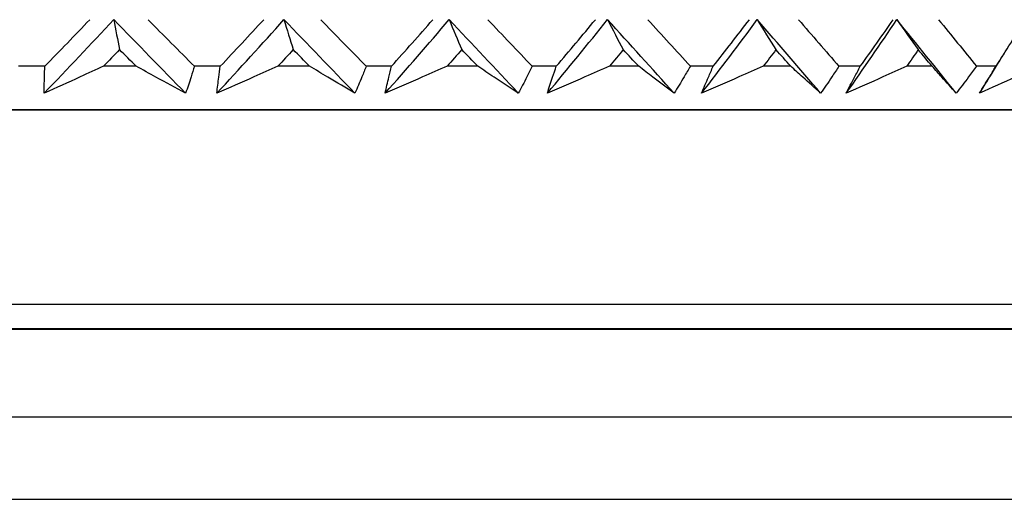
# Model space of a CAD drawing. Units: millimetres. Extents: x 32 to 1156, y 32 to 808.
# Drawn here: x 939 to 947, y 276 to 280 of the extents above; entities that cross this region are included whole.
import ezdxf

# ---------------------------------------------------------------- set-up
doc = ezdxf.new("R2010")
doc.units = ezdxf.units.MM
doc.header["$LTSCALE"] = 4
for name, color, linetype, lineweight, true_color in [('Dimension (ISO)', 7, 'Continuous', 18, 0x00003f), ('Visible (ISO)', 7, 'Continuous', 25, 0x00003f), ('Visible Narrow (ISO)', 7, 'Continuous', 25, 0x00003f)]:
    doc.layers.add(name, color=color, linetype=linetype, lineweight=lineweight, true_color=true_color)
doc.styles.add('Samuel Heath (ISO)', font='tahoma.ttf')
doc.dimstyles.new('Samuel Heath (ISO)', dxfattribs={"dimscale": 4, "dimtxt": 3, "dimasz": 2.5, "dimexe": 1, "dimexo": 1.5, "dimgap": 0.762, "dimtad": 0, "dimtih": 1, "dimtoh": 1, "dimrnd": 1e-08, "dimzin": 0, "dimdsep": 46, "dimtxsty": 'Samuel Heath (ISO)', "dimcen": 0.09, "dimdle": 10, "dimclrd": 256, "dimclre": 256, "dimclrt": 256, "dimazin": 0, "dimtfac": 1, "dimtmove": 0, "dimatfit": 3, "dimfxl": 0, "dimtolj": 1, "dimtzin": 0, "dimlwd": 15, "dimlwe": 15, "dimarcsym": 0})

# ---------------------------------------------------------------- blocks, each defined once
blk = doc.blocks.new('*D10')
at = {"layer": 'Defpoints', "color": 0, "transparency": 16777216}
for p in [(949.3835, 376.5621), (924.3835, 254.9146), (949.3835, 254.9146)]:
    blk.add_point(p, dxfattribs=at)
at = {"layer": 'Dimension (ISO)', "color": 176, "lineweight": 15, "true_color": 0x000080, "transparency": 16777216}
for p, q in [((924.3835, 260.9146), (924.3835, 380.5621)), ((949.3835, 260.9146), (949.3835, 380.5621)), ((914.3835, 376.5621), (904.3835, 376.5621)), ((924.3835, 376.5621), (949.3835, 376.5621)), ((959.3835, 376.5621), (984.739, 376.5621))]:
    blk.add_line(p, q, dxfattribs=at)
at = {"layer": 'Dimension (ISO)', "color": 176, "true_color": 0x000080, "transparency": 16777216}
for points in [[(914.3835, 378.2288), (914.3835, 374.8954), (924.3835, 376.5621)], [(959.3835, 378.2288), (959.3835, 374.8954), (949.3835, 376.5621)]]:
    blk.add_solid(points, dxfattribs=at)
at = {"layer": 'Dimension (ISO)', "color": 176, "lineweight": 18, "true_color": 0x000080, "transparency": 16777216, "insert": (1014.2908, 392.6031), "char_height": 12, "attachment_point": 2, "style": 'Samuel Heath (ISO)'}
blk.add_mtext('\\A1;{\\fAIGDT|b0|i0;\\ln}\\fTahoma|b0|i0;\\S40.00^ 31.00;', dxfattribs=at)

msp = doc.modelspace()

# ---------------------------------------------------------------- linework, layer by layer
at = {"layer": 'Visible (ISO)'}
for p, q in [((938.737, 280.0267), (938.5165, 280.0267)), ((939.4983, 280.0267), (939.2264, 280.0267)), ((940.1994, 280.0267), (939.983, 280.0267)), ((940.9438, 280.0267), (940.6785, 280.0267)), ((941.6255, 280.0267), (941.4155, 280.0267)), ((942.3449, 280.0267), (942.089, 280.0267)), ((942.9996, 280.0267), (942.7983, 280.0267)), ((943.6862, 280.0266), (943.4425, 280.0266)), ((944.3068, 280.0266), (944.1164, 280.0266)), ((944.9529, 280.0266), (944.7241, 280.0266)), ((945.5326, 280.0266), (945.3552, 280.0266)), ((946.1312, 280.0266), (945.9199, 280.0266)), ((946.6637, 280.0266), (946.5013, 280.0266)), ((922.8844, 279.6654), (950.8844, 279.6652)), ((950.7318, 279.6652), (923.037, 279.6654)), ((923.037, 279.6654), (950.7318, 279.6652)), ((950.7318, 279.6652), (923.037, 279.6654)), ((962.3825, 277.1032), (911.3863, 277.1036)), ((910.7014, 276.4187), (963.0674, 276.4183))]:
    msp.add_line(p, q, dxfattribs=at)
for points in [[(946.9081, 280.4152), (946.7782, 280.5817), (946.6467, 280.7483), (946.5137, 280.9149)], [(938.732, 279.8023), (938.9266, 280.0068), (939.1198, 280.2112), (939.3111, 280.4156)], [(938.737, 280.0267), (938.8623, 280.1561), (938.987, 280.2856), (939.1111, 280.4152)], [(939.3111, 280.4156), (939.3271, 280.3311), (939.3433, 280.2478), (939.3597, 280.1657)], [(939.9102, 279.8023), (939.7104, 280.0067), (939.5107, 280.2112), (939.3111, 280.4156)], [(939.5976, 280.4152), (939.726, 280.2857), (939.8545, 280.1562), (939.983, 280.0267)], [(940.1708, 279.8023), (940.3592, 280.0067), (940.5457, 280.2112), (940.73, 280.4156)], [(940.1994, 280.0267), (940.3207, 280.1561), (940.4413, 280.2856), (940.5611, 280.4152)], [(940.73, 280.4156), (940.7554, 280.3311), (940.781, 280.2478), (940.807, 280.1657)], [(941.3208, 279.8023), (941.1242, 280.0067), (940.9272, 280.2112), (940.73, 280.4156)], [(941.0359, 280.4152), (941.1626, 280.2857), (941.2891, 280.1562), (941.4155, 280.0267)], [(941.5737, 279.8023), (941.7538, 280.0067), (941.9315, 280.2112), (942.1068, 280.4156)], [(941.6255, 280.0267), (941.7415, 280.1561), (941.8566, 280.2856), (941.9708, 280.4152)], [(942.1068, 280.4156), (942.1412, 280.3311), (942.1761, 280.2478), (942.2113, 280.1657)], [(942.6827, 279.8023), (942.4916, 280.0067), (942.2995, 280.2111), (942.1068, 280.4156)], [(942.4287, 280.4152), (942.5523, 280.2857), (942.6755, 280.1562), (942.7983, 280.0267)], [(942.9251, 279.8023), (943.095, 280.0067), (943.2621, 280.2111), (943.4263, 280.4156)], [(942.9996, 280.0267), (943.1091, 280.1561), (943.2175, 280.2856), (943.3248, 280.4152)], [(943.4263, 280.4156), (943.4695, 280.3311), (943.5131, 280.2478), (943.5572, 280.1657)], [(943.9812, 279.8023), (943.7975, 280.0067), (943.6125, 280.2111), (943.4263, 280.4156)], [(943.7608, 280.4152), (943.8799, 280.2857), (943.9984, 280.1562), (944.1164, 280.0266)], [(944.2104, 279.8023), (944.3681, 280.0067), (944.5228, 280.2111), (944.6742, 280.4156)], [(944.3068, 280.0266), (944.4084, 280.1561), (944.5089, 280.2856), (944.6082, 280.4152)], [(944.6742, 280.4156), (944.7256, 280.3311), (944.7775, 280.2478), (944.83, 280.1657)], [(945.2019, 279.8023), (945.0277, 280.0067), (944.8517, 280.2111), (944.6742, 280.4156)], [(945.0176, 280.4152), (945.1308, 280.2857), (945.2434, 280.1561), (945.3552, 280.0266)], [(945.4154, 279.8023), (945.5593, 280.0067), (945.6997, 280.2111), (945.8367, 280.4155)], [(945.5326, 280.0266), (945.6254, 280.1561), (945.7169, 280.2856), (945.807, 280.4152)], [(945.8367, 280.4155), (945.8957, 280.3311), (945.9554, 280.2478), (946.0158, 280.1657)], [(946.3314, 279.8023), (946.1686, 280.0067), (946.0036, 280.2111), (945.8367, 280.4155)], [(946.1852, 280.4152), (946.2914, 280.2857), (946.3968, 280.1561), (946.5013, 280.0266)], [(946.6637, 280.0266), (946.7466, 280.1561), (946.828, 280.2856), (946.9081, 280.4152)], [(939.3597, 280.1657), (939.3153, 280.1193), (939.2709, 280.073), (939.2264, 280.0267)], [(939.4983, 280.0267), (939.4521, 280.073), (939.4059, 280.1194), (939.3597, 280.1657)], [(940.807, 280.1657), (940.7642, 280.1193), (940.7214, 280.073), (940.6785, 280.0267)], [(940.9438, 280.0267), (940.8982, 280.073), (940.8526, 280.1193), (940.807, 280.1657)], [(942.2113, 280.1657), (942.1706, 280.1193), (942.1299, 280.073), (942.089, 280.0267)], [(942.3449, 280.0267), (942.3004, 280.073), (942.2559, 280.1193), (942.2113, 280.1657)], [(943.5572, 280.1657), (943.5191, 280.1193), (943.4809, 280.073), (943.4425, 280.0266)], [(943.6862, 280.0266), (943.6432, 280.073), (943.6003, 280.1193), (943.5572, 280.1657)], [(944.83, 280.1657), (944.7949, 280.1193), (944.7596, 280.073), (944.7241, 280.0266)], [(944.9529, 280.0266), (944.912, 280.073), (944.8711, 280.1193), (944.83, 280.1657)], [(946.0158, 280.1657), (945.984, 280.1193), (945.952, 280.073), (945.9199, 280.0266)], [(946.1312, 280.0266), (946.0929, 280.073), (946.0544, 280.1193), (946.0158, 280.1657)], [(946.5269, 279.8023), (946.5966, 279.9132), (946.6653, 280.0242), (946.7328, 280.1351)]]:
    msp.add_open_spline(points, degree=3, dxfattribs=at)
for points, knots in [([(938.732, 279.8023), (938.7318, 279.8473), (938.7324, 279.8924), (938.7344, 279.9672), (938.7356, 279.9969), (938.737, 280.0267)], [0, 0, 0, 0, 0.01918809, 0.01918809, 0.03182439, 0.03182439, 0.03182439, 0.03182439]), ([(939.2264, 280.0267), (939.1611, 279.997), (939.0958, 279.9674), (938.9309, 279.8926), (938.8313, 279.8474), (938.732, 279.8023)], [0.01195489, 0.01195489, 0.01195489, 0.01195489, 0.03422686, 0.03422686, 0.06835486, 0.06835486, 0.06835486, 0.06835486]), ([(939.9102, 279.8023), (939.8282, 279.8473), (939.7457, 279.8923), (939.6081, 279.9672), (939.5533, 279.9969), (939.4983, 280.0267)], [0, 0, 0, 0, 0.03402522, 0.03402522, 0.05639994, 0.05639994, 0.05639994, 0.05639994]), ([(939.983, 280.0267), (939.9741, 279.9971), (939.965, 279.9675), (939.9411, 279.8927), (939.926, 279.8475), (939.9102, 279.8023)], [0.00677739, 0.00677739, 0.00677739, 0.00677739, 0.01935521, 0.01935521, 0.03860182, 0.03860182, 0.03860182, 0.03860182]), ([(940.1708, 279.8023), (940.1754, 279.8473), (940.1807, 279.8924), (940.1906, 279.9672), (940.1949, 279.9969), (940.1994, 280.0267)], [0, 0, 0, 0, 0.01918809, 0.01918809, 0.03182439, 0.03182439, 0.03182439, 0.03182439]), ([(940.6785, 280.0267), (940.6115, 279.997), (940.5446, 279.9674), (940.3753, 279.8926), (940.273, 279.8474), (940.1708, 279.8023)], [0.01195489, 0.01195489, 0.01195489, 0.01195489, 0.03422686, 0.03422686, 0.06835486, 0.06835486, 0.06835486, 0.06835486]), ([(941.3208, 279.8023), (941.246, 279.8473), (941.1705, 279.8923), (941.0446, 279.9672), (940.9943, 279.9969), (940.9438, 280.0267)], [0, 0, 0, 0, 0.03402522, 0.03402522, 0.05639994, 0.05639994, 0.05639994, 0.05639994]), ([(941.4155, 280.0267), (941.4037, 279.9971), (941.3917, 279.9675), (941.3605, 279.8927), (941.341, 279.8475), (941.3208, 279.8023)], [0.00677739, 0.00677739, 0.00677739, 0.00677739, 0.01935521, 0.01935521, 0.03860182, 0.03860182, 0.03860182, 0.03860182]), ([(941.5737, 279.8023), (941.5829, 279.8473), (941.5929, 279.8924), (941.6106, 279.9672), (941.6179, 279.9969), (941.6255, 280.0267)], [0, 0, 0, 0, 0.01918809, 0.01918809, 0.03182439, 0.03182439, 0.03182439, 0.03182439]), ([(942.089, 280.0267), (942.0211, 279.997), (941.9533, 279.9674), (941.7815, 279.8926), (941.6775, 279.8474), (941.5737, 279.8023)], [0.01195489, 0.01195489, 0.01195489, 0.01195489, 0.03422686, 0.03422686, 0.06835486, 0.06835486, 0.06835486, 0.06835486]), ([(942.6827, 279.8023), (942.6159, 279.8473), (942.5484, 279.8923), (942.4354, 279.9672), (942.3903, 279.9969), (942.3449, 280.0267)], [0, 0, 0, 0, 0.03402522, 0.03402522, 0.05639994, 0.05639994, 0.05639994, 0.05639994]), ([(942.7983, 280.0267), (942.7838, 279.9971), (942.769, 279.9675), (942.7308, 279.8927), (942.7071, 279.8475), (942.6827, 279.8023)], [0.00677739, 0.00677739, 0.00677739, 0.00677739, 0.01935521, 0.01935521, 0.03860182, 0.03860182, 0.03860182, 0.03860182]), ([(942.9251, 279.8023), (942.939, 279.8473), (942.9535, 279.8924), (942.9788, 279.9672), (942.9891, 279.9969), (942.9996, 280.0267)], [0, 0, 0, 0, 0.01918809, 0.01918809, 0.03182439, 0.03182439, 0.03182439, 0.03182439]), ([(943.4425, 280.0266), (943.3745, 279.997), (943.3064, 279.9674), (943.134, 279.8926), (943.0296, 279.8474), (942.9251, 279.8023)], [0.01195489, 0.01195489, 0.01195489, 0.01195489, 0.03422686, 0.03422686, 0.06835486, 0.06835486, 0.06835486, 0.06835486]), ([(943.9812, 279.8023), (943.9231, 279.8473), (943.8642, 279.8923), (943.7655, 279.9671), (943.726, 279.9969), (943.6862, 280.0266)], [0, 0, 0, 0, 0.03402522, 0.03402522, 0.05639994, 0.05639994, 0.05639994, 0.05639994]), ([(944.1164, 280.0266), (944.0992, 279.997), (944.0818, 279.9675), (944.0371, 279.8927), (944.0094, 279.8475), (943.9812, 279.8023)], [0.00677739, 0.00677739, 0.00677739, 0.00677739, 0.01935521, 0.01935521, 0.03860182, 0.03860182, 0.03860182, 0.03860182]), ([(944.2104, 279.8023), (944.2287, 279.8473), (944.2477, 279.8924), (944.2802, 279.9672), (944.2933, 279.9969), (944.3068, 280.0266)], [0, 0, 0, 0, 0.01918809, 0.01918809, 0.03182439, 0.03182439, 0.03182439, 0.03182439]), ([(944.7241, 280.0266), (944.6567, 279.997), (944.5891, 279.9674), (944.418, 279.8926), (944.3143, 279.8474), (944.2104, 279.8023)], [0.01195489, 0.01195489, 0.01195489, 0.01195489, 0.03422686, 0.03422686, 0.06835486, 0.06835486, 0.06835486, 0.06835486]), ([(945.2019, 279.8023), (945.1531, 279.8472), (945.1035, 279.8923), (945.0201, 279.9671), (944.9867, 279.9969), (944.9529, 280.0266)], [0, 0, 0, 0, 0.03402522, 0.03402522, 0.05639994, 0.05639994, 0.05639994, 0.05639994]), ([(945.3552, 280.0266), (945.3356, 279.997), (945.3158, 279.9675), (945.265, 279.8927), (945.2337, 279.8474), (945.2019, 279.8023)], [0.00677739, 0.00677739, 0.00677739, 0.00677739, 0.01935521, 0.01935521, 0.03860182, 0.03860182, 0.03860182, 0.03860182]), ([(945.4154, 279.8023), (945.438, 279.8473), (945.4611, 279.8924), (945.5005, 279.9672), (945.5164, 279.9969), (945.5326, 280.0266)], [0, 0, 0, 0, 0.01918809, 0.01918809, 0.03182439, 0.03182439, 0.03182439, 0.03182439]), ([(945.9199, 280.0266), (945.8537, 279.997), (945.7875, 279.9674), (945.6195, 279.8926), (945.5176, 279.8474), (945.4154, 279.8023)], [0.01195489, 0.01195489, 0.01195489, 0.01195489, 0.03422686, 0.03422686, 0.06835486, 0.06835486, 0.06835486, 0.06835486]), ([(946.3314, 279.8023), (946.2925, 279.8472), (946.2528, 279.8923), (946.1856, 279.9671), (946.1586, 279.9969), (946.1312, 280.0266)], [0, 0, 0, 0, 0.03402522, 0.03402522, 0.05639994, 0.05639994, 0.05639994, 0.05639994]), ([(946.5013, 280.0266), (946.4794, 279.997), (946.4574, 279.9675), (946.4011, 279.8926), (946.3665, 279.8474), (946.3314, 279.8023)], [0.00677739, 0.00677739, 0.00677739, 0.00677739, 0.01935521, 0.01935521, 0.03860182, 0.03860182, 0.03860182, 0.03860182]), ([(946.5269, 279.8023), (946.5535, 279.8473), (946.5806, 279.8924), (946.6265, 279.9672), (946.645, 279.9969), (946.6637, 280.0266)], [0, 0, 0, 0, 0.01918809, 0.01918809, 0.03182439, 0.03182439, 0.03182439, 0.03182439]), ([(947.0166, 280.0266), (946.9525, 279.997), (946.8883, 279.9674), (946.7253, 279.8926), (946.6263, 279.8474), (946.5269, 279.8023)], [0.01195489, 0.01195489, 0.01195489, 0.01195489, 0.03422686, 0.03422686, 0.06835486, 0.06835486, 0.06835486, 0.06835486]), ([(914.0596, 277.8418), (914.0596, 277.8418), (914.0596, 277.8418), (914.0596, 277.8418), (914.0598, 277.8418), (914.061, 277.8418), (914.0628, 277.8418), (914.0734, 277.8418), (914.0893, 277.8418), (914.1844, 277.8418), (914.3275, 277.8418), (915.0424, 277.8418), (915.9503, 277.8418), (918.4197, 277.8418), (920.0018, 277.8418), (923.644, 277.8418), (925.7496, 277.8417), (930.2142, 277.8417), (932.6288, 277.8417), (937.4616, 277.8417), (939.94, 277.8416), (944.6504, 277.8416), (946.941, 277.8416), (951.0507, 277.8416), (952.9209, 277.8416), (956.0127, 277.8416), (957.2727, 277.8415), (959.0326, 277.8415), (959.5545, 277.8415), (959.6893, 277.8415), (959.6968, 277.8415), (959.7044, 277.8415), (959.7063, 277.8415), (959.7081, 277.8415), (959.7086, 277.8415), (959.709, 277.8415), (959.7091, 277.8415), (959.7092, 277.8415), (959.7092, 277.8415), (959.7092, 277.8415)], [0.036084, 0.036084, 0.036084, 0.036084, 0.037161, 0.037161, 0.048712, 0.048712, 0.083366, 0.083366, 0.187352, 0.187352, 0.49996, 0.49996, 1.237763, 1.237763, 1.964673, 1.964673, 2.691974, 2.691974, 3.419262, 3.419262, 4.146549, 4.146549, 4.873837, 4.873837, 5.601124, 5.601124, 6.328412, 6.328412, 7.055699, 7.055699, 7.114546, 7.114546, 7.143922, 7.143922, 7.158579, 7.158579, 7.165891, 7.165891, 7.167952, 7.167952, 7.167952, 7.167952])]:
    msp.add_open_spline(points, degree=3, knots=knots, dxfattribs=at)
at = {"layer": 'Visible Narrow (ISO)'}
for p, q in [((958.9828, 278.0422), (914.786, 278.0425)), ((914.0086, 277.8353), (959.7602, 277.835))]:
    msp.add_line(p, q, dxfattribs=at)

# ---------------------------------------------------------------- dimensions: what is measured, and where the dimension line sits
at = {"layer": 'Dimension (ISO)', "color": 176, "lineweight": 18, "true_color": 0x000080}
dim = msp.add_linear_dim(base=(949.3835, 376.5621), p1=(924.3835, 254.9146), p2=(949.3835, 254.9146), angle=180, text='{\\fAIGDT|b0|i0;\\ln}\\fTahoma|b0|i0;<>', dimstyle='Samuel Heath (ISO)', override={"dimgap": 0.762, "dimtih": 0, "dimtoh": 0, "dimdec": 2, "dimtol": 0, "dimlim": 1, "dimtp": 15, "dimtm": -6, "dimtdec": 2, "dimtofl": 1, "dimatfit": 1}, dxfattribs=at)
dim.commit()
dim.dimension.update_dxf_attribs({"geometry": '*D10', "text_midpoint": (1014.2908, 376.5621), "dimtype": 160})

doc.saveas('drawing.dxf')
